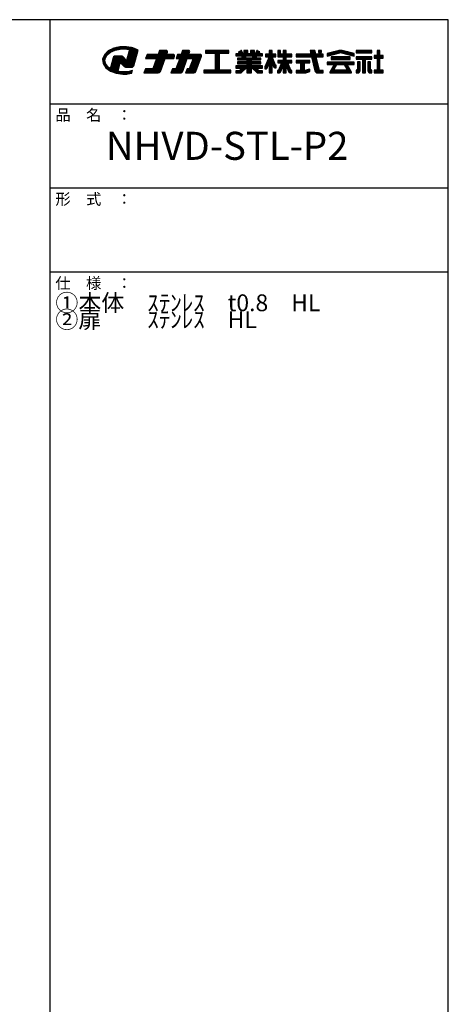
# Model space of a CAD drawing. Extents: x 8 to 408, y 7 to 284.
# Drawn here: x 331 to 408, y 109 to 284 of the extents above; entities that cross this region are included whole.
import ezdxf

# ---------------------------------------------------------------- set-up
doc = ezdxf.new("R2010")
doc.units = 0
doc.header["$MEASUREMENT"] = 0
doc.layers.add('_0-f_', color=7, linetype='CONTINUOUS')
doc.styles.get("Standard").update_dxf_attribs({"font": 'txt', "bigfont": 'bigfont.shx'})

msp = doc.modelspace()

# ---------------------------------------------------------------- linework, layer by layer
at = {"layer": '_0-f_', "color": 7, "linetype": 'Continuous'}
for p, q in [((407.58, 284.14), (7.58, 284.14)), ((336.58, 284.14), (336.58, 7.14)), ((407.58, 7.14), (407.58, 284.14)), ((349.09, 279.3), (347.97, 279.04)), ((350.28, 279.32), (349.09, 279.3)), ((351.36, 279.12), (350.28, 279.32)), ((346.32, 277.9), (346, 277.12)), ((346.62, 277.56), (346.19, 277.56)), ((346.68, 277.65), (346.22, 277.65)), ((346.74, 277.74), (346.26, 277.74)), ((346.79, 277.83), (346.29, 277.83)), ((347.01, 278.56), (346.32, 277.9)), ((346.87, 277.92), (346.34, 277.92)), ((346.99, 278.01), (346.43, 278.01)), ((346.48, 277.35), (346.83, 277.88)), ((347.1, 278.1), (346.53, 278.1)), ((347.21, 278.18), (346.62, 278.18)), ((347.32, 278.27), (346.71, 278.27)), ((347.45, 278.36), (346.8, 278.36)), ((346.83, 277.88), (347.42, 278.35)), ((347.65, 278.45), (346.89, 278.45)), ((347.85, 278.54), (346.98, 278.54)), ((347.97, 279.04), (347.01, 278.56)), ((348.05, 278.63), (347.13, 278.63)), ((348.28, 278.72), (347.31, 278.72)), ((347.42, 278.35), (348.22, 278.7)), ((348.7, 278.8), (347.49, 278.8)), ((349.11, 278.89), (347.67, 278.89)), ((351.7, 278.98), (347.84, 278.98)), ((347.96, 277.52), (347.87, 277.35)), ((348.12, 277.63), (347.96, 277.52)), ((349.58, 277.56), (348.02, 277.56)), ((351.48, 279.07), (348.08, 279.07)), ((348.29, 277.66), (348.12, 277.63)), ((348.22, 278.7), (349.15, 278.9)), ((349.34, 277.65), (348.27, 277.65)), ((349.24, 277.66), (348.29, 277.66)), ((351.16, 279.16), (348.47, 279.16)), ((350.68, 279.25), (348.86, 279.25)), ((349.15, 278.9), (349.92, 278.94)), ((349.39, 277.65), (349.24, 277.66)), ((349.5, 277.62), (349.39, 277.65)), ((349.59, 277.55), (349.5, 277.62)), ((349.75, 277.4), (349.59, 277.55)), ((349.92, 278.94), (350.3, 278.91)), ((350.72, 278.57), (350.27, 276.89)), ((350.3, 278.91), (350.66, 278.87)), ((351.99, 277.56), (350.45, 277.56)), ((351.91, 278.89), (350.46, 278.89)), ((352.01, 277.65), (350.47, 277.65)), ((352.03, 277.74), (350.49, 277.74)), ((352.06, 277.83), (350.52, 277.83)), ((352.08, 277.92), (350.54, 277.92)), ((352.1, 278.01), (350.56, 278.01)), ((352.13, 278.1), (350.59, 278.1)), ((352.15, 278.18), (350.61, 278.18)), ((352.18, 278.27), (350.64, 278.27)), ((350.66, 278.87), (350.72, 278.57)), ((352.2, 278.36), (350.66, 278.36)), ((352.12, 278.8), (350.67, 278.8)), ((352.22, 278.45), (350.68, 278.45)), ((352.29, 278.72), (350.69, 278.72)), ((352.27, 278.63), (350.71, 278.63)), ((352.25, 278.54), (350.71, 278.54)), ((352.3, 278.73), (351.36, 279.12)), ((351.55, 275.93), (352.3, 278.73)), ((353.91, 277.94), (353.65, 277.22)), ((358.8, 277.58), (353.78, 277.58)), ((358.82, 277.66), (353.81, 277.66)), ((358.82, 277.74), (353.84, 277.74)), ((358.79, 277.82), (353.87, 277.82)), ((358.72, 277.9), (353.9, 277.9)), ((355.88, 277.94), (353.91, 277.94)), ((356.14, 278.66), (355.88, 277.94)), ((357.41, 277.98), (355.89, 277.98)), ((357.43, 278.06), (355.92, 278.06)), ((357.46, 278.14), (355.95, 278.14)), ((357.49, 278.22), (355.98, 278.22)), ((357.52, 278.3), (356.01, 278.3)), ((357.55, 278.38), (356.04, 278.38)), ((357.55, 278.46), (356.06, 278.46)), ((357.52, 278.54), (356.09, 278.54)), ((357.44, 278.62), (356.12, 278.62)), ((357.31, 278.66), (356.14, 278.66)), ((357.39, 277.94), (357.54, 278.34)), ((358.59, 277.94), (357.39, 277.94)), ((358.67, 277.22), (358.81, 277.62)), ((359.35, 277.94), (359.09, 277.22)), ((363.6, 277.58), (359.22, 277.58)), ((363.62, 277.66), (359.25, 277.66)), ((363.62, 277.74), (359.28, 277.74)), ((363.59, 277.82), (359.31, 277.82)), ((363.52, 277.9), (359.34, 277.9)), ((359.99, 277.94), (359.35, 277.94)), ((360.25, 278.66), (359.99, 277.94)), ((361.36, 277.98), (360.01, 277.98)), ((361.39, 278.06), (360.04, 278.06)), ((361.42, 278.14), (360.06, 278.14)), ((361.45, 278.22), (360.09, 278.22)), ((361.48, 278.3), (360.12, 278.3)), ((361.5, 278.38), (360.15, 278.38)), ((361.5, 278.46), (360.18, 278.46)), ((361.47, 278.54), (360.21, 278.54)), ((361.4, 278.62), (360.24, 278.62)), ((361.27, 278.66), (360.25, 278.66)), ((361.35, 277.94), (361.49, 278.34)), ((363.39, 277.94), (361.35, 277.94)), ((362.63, 274.92), (363.61, 277.62)), ((368.51, 278.66), (364.35, 278.66)), ((364.35, 278.66), (364.35, 278.18)), ((368.51, 278.62), (364.35, 278.62)), ((368.51, 278.54), (364.35, 278.54)), ((368.51, 278.46), (364.35, 278.46)), ((368.51, 278.38), (364.35, 278.38)), ((368.51, 278.3), (364.35, 278.3)), ((368.51, 278.22), (364.35, 278.22)), ((364.35, 278.18), (366.03, 278.18)), ((366.03, 278.18), (366.03, 275.14)), ((366.83, 278.14), (366.03, 278.14)), ((366.83, 278.06), (366.03, 278.06)), ((366.83, 277.98), (366.03, 277.98)), ((366.83, 277.9), (366.03, 277.9)), ((366.83, 277.82), (366.03, 277.82)), ((366.83, 277.74), (366.03, 277.74)), ((366.83, 277.66), (366.03, 277.66)), ((366.83, 277.58), (366.03, 277.58)), ((366.83, 275.14), (366.83, 278.18)), ((366.83, 278.18), (368.51, 278.18)), ((368.51, 278.18), (368.51, 278.66)), ((370.34, 278.07), (369.7, 278.07)), ((369.7, 278.07), (369.7, 277.67)), ((374.5, 278.06), (369.7, 278.06)), ((374.5, 277.98), (369.7, 277.98)), ((374.5, 277.9), (369.7, 277.9)), ((374.5, 277.82), (369.7, 277.82)), ((374.5, 277.74), (369.7, 277.74)), ((369.7, 277.67), (370.74, 277.67)), ((370.71, 278.66), (370.18, 278.35)), ((370.18, 278.35), (370.34, 278.07)), ((370.92, 278.3), (370.21, 278.3)), ((370.87, 278.38), (370.22, 278.38)), ((370.96, 278.22), (370.25, 278.22)), ((371.01, 278.14), (370.3, 278.14)), ((370.82, 278.46), (370.36, 278.46)), ((370.78, 278.54), (370.5, 278.54)), ((370.73, 278.62), (370.64, 278.62)), ((371.05, 278.07), (370.71, 278.66)), ((370.74, 277.67), (370.83, 277.3)), ((371.47, 277.66), (370.74, 277.66)), ((371.48, 277.58), (370.76, 277.58)), ((371.14, 278.07), (371.05, 278.07)), ((371.86, 278.66), (371.14, 278.66)), ((371.14, 278.66), (371.14, 278.07)), ((371.86, 278.62), (371.14, 278.62)), ((371.86, 278.54), (371.14, 278.54)), ((371.86, 278.46), (371.14, 278.46)), ((371.86, 278.38), (371.14, 278.38)), ((371.86, 278.3), (371.14, 278.3)), ((371.86, 278.22), (371.14, 278.22)), ((371.86, 278.14), (371.14, 278.14)), ((371.55, 277.3), (371.46, 277.67)), ((371.46, 277.67), (372.75, 277.67)), ((371.86, 278.07), (371.86, 278.66)), ((372.34, 278.07), (371.86, 278.07)), ((373.06, 278.66), (372.34, 278.66)), ((372.34, 278.66), (372.34, 278.07)), ((373.06, 278.62), (372.34, 278.62)), ((373.06, 278.54), (372.34, 278.54)), ((373.06, 278.46), (372.34, 278.46)), ((373.06, 278.38), (372.34, 278.38)), ((373.06, 278.3), (372.34, 278.3)), ((373.06, 278.22), (372.34, 278.22)), ((373.06, 278.14), (372.34, 278.14)), ((372.75, 277.67), (372.66, 277.3)), ((373.45, 277.58), (372.73, 277.58)), ((373.47, 277.66), (372.75, 277.66)), ((373.06, 278.07), (373.06, 278.66)), ((373.16, 278.07), (373.06, 278.07)), ((373.5, 278.66), (373.16, 278.07)), ((373.91, 278.14), (373.2, 278.14)), ((373.96, 278.22), (373.25, 278.22)), ((374, 278.3), (373.29, 278.3)), ((373.99, 278.38), (373.34, 278.38)), ((373.38, 277.3), (373.47, 277.67)), ((373.85, 278.46), (373.39, 278.46)), ((373.71, 278.54), (373.43, 278.54)), ((373.47, 277.67), (374.5, 277.67)), ((373.57, 278.62), (373.48, 278.62)), ((374.03, 278.35), (373.5, 278.66)), ((373.87, 278.07), (374.03, 278.35)), ((374.5, 278.07), (373.87, 278.07)), ((374.5, 277.67), (374.5, 278.07)), ((375.67, 277.54), (374.97, 275.85)), ((375.67, 277.98), (374.99, 277.98)), ((374.99, 277.98), (374.99, 277.54)), ((376.86, 277.98), (374.99, 277.98)), ((376.86, 277.9), (374.99, 277.9)), ((376.86, 277.82), (374.99, 277.82)), ((376.86, 277.74), (374.99, 277.74)), ((376.86, 277.66), (374.99, 277.66)), ((376.86, 277.58), (374.99, 277.58)), ((374.99, 277.54), (375.67, 277.54)), ((376.19, 278.66), (375.67, 278.66)), ((375.67, 278.66), (375.67, 277.98)), ((376.19, 278.62), (375.67, 278.62)), ((376.19, 278.54), (375.67, 278.54)), ((376.19, 278.46), (375.67, 278.46)), ((376.19, 278.38), (375.67, 278.38)), ((376.19, 278.3), (375.67, 278.3)), ((376.19, 278.22), (375.67, 278.22)), ((376.19, 278.14), (375.67, 278.14)), ((376.19, 278.06), (375.67, 278.06)), ((375.67, 277.53), (375.67, 277.54)), ((376.19, 277.98), (376.19, 278.66)), ((376.86, 277.98), (376.19, 277.98)), ((376.79, 276.05), (376.19, 277.54)), ((376.19, 277.54), (376.86, 277.54)), ((376.19, 277.53), (376.19, 277.54)), ((376.86, 277.54), (376.86, 277.98)), ((377.71, 278.66), (377.21, 278.66)), ((377.21, 278.66), (377.21, 277.54)), ((377.71, 278.62), (377.21, 278.62)), ((377.71, 278.54), (377.21, 278.54)), ((377.71, 278.46), (377.21, 278.46)), ((377.71, 278.38), (377.21, 278.38)), ((377.71, 278.3), (377.21, 278.3)), ((377.71, 278.22), (377.21, 278.22)), ((377.71, 278.14), (377.21, 278.14)), ((377.71, 278.06), (377.21, 278.06)), ((379.71, 277.98), (377.21, 277.98)), ((379.71, 277.9), (377.21, 277.9)), ((379.71, 277.82), (377.21, 277.82)), ((379.71, 277.74), (377.21, 277.74)), ((379.71, 277.66), (377.21, 277.66)), ((379.71, 277.58), (377.21, 277.58)), ((377.21, 277.54), (378.17, 277.54)), ((377.71, 277.98), (377.71, 278.66)), ((378.17, 277.98), (377.71, 277.98)), ((378.69, 278.66), (378.17, 278.66)), ((378.17, 278.66), (378.17, 277.98)), ((378.69, 278.62), (378.17, 278.62)), ((378.69, 278.54), (378.17, 278.54)), ((378.69, 278.46), (378.17, 278.46)), ((378.69, 278.38), (378.17, 278.38)), ((378.69, 278.3), (378.17, 278.3)), ((378.69, 278.22), (378.17, 278.22)), ((378.69, 278.14), (378.17, 278.14)), ((378.69, 278.06), (378.17, 278.06)), ((378.17, 277.54), (378.17, 276.87)), ((378.69, 277.98), (378.69, 278.66)), ((379.71, 277.98), (378.69, 277.98)), ((378.69, 276.87), (378.69, 277.54)), ((378.69, 277.54), (379.71, 277.54)), ((379.71, 277.54), (379.71, 277.98)), ((383.12, 277.98), (380.49, 277.98)), ((380.49, 277.98), (380.49, 277.54)), ((385.29, 277.98), (380.49, 277.98)), ((385.29, 277.9), (380.49, 277.9)), ((385.29, 277.82), (380.49, 277.82)), ((385.29, 277.74), (380.49, 277.74)), ((385.29, 277.66), (380.49, 277.66)), ((385.29, 277.58), (380.49, 277.58)), ((380.49, 277.54), (383.23, 277.54)), ((383.8, 278.66), (382.97, 278.66)), ((382.97, 278.66), (383.12, 277.98)), ((383.81, 278.62), (382.98, 278.62)), ((383.83, 278.54), (382.99, 278.54)), ((383.85, 278.46), (383.01, 278.46)), ((383.87, 278.38), (383.03, 278.38)), ((383.89, 278.3), (383.05, 278.3)), ((383.91, 278.22), (383.07, 278.22)), ((383.92, 278.14), (383.09, 278.14)), ((383.94, 278.06), (383.11, 278.06)), ((383.23, 277.54), (383.81, 275.03)), ((383.96, 277.98), (383.8, 278.66)), ((385.29, 277.98), (383.96, 277.98)), ((384.62, 275.1), (384.06, 277.54)), ((384.06, 277.54), (385.29, 277.54)), ((384.97, 278.66), (384.45, 278.66)), ((384.45, 278.66), (384.45, 278.3)), ((384.97, 278.62), (384.45, 278.62)), ((384.97, 278.54), (384.45, 278.54)), ((384.97, 278.46), (384.45, 278.46)), ((384.97, 278.38), (384.45, 278.38)), ((384.45, 278.3), (384.97, 278.3)), ((384.97, 278.3), (384.97, 278.66)), ((385.29, 277.54), (385.29, 277.98)), ((388.12, 278.63), (385.99, 278.1)), ((385.99, 277.66), (388.26, 278.22)), ((385.99, 278.1), (385.99, 277.66)), ((387.61, 278.06), (385.99, 278.06)), ((387.29, 277.98), (385.99, 277.98)), ((386.96, 277.9), (385.99, 277.9)), ((386.64, 277.82), (385.99, 277.82)), ((386.32, 277.74), (385.99, 277.74)), ((387.93, 278.14), (386.15, 278.14)), ((388.26, 278.22), (386.48, 278.22)), ((389.99, 278.3), (386.8, 278.3)), ((389.67, 278.38), (387.12, 278.38)), ((389.35, 278.46), (387.44, 278.46)), ((389.02, 278.54), (387.76, 278.54)), ((388.7, 278.62), (388.09, 278.62)), ((388.53, 278.22), (390.79, 277.66)), ((390.31, 278.22), (388.53, 278.22)), ((390.79, 278.1), (388.67, 278.63)), ((390.63, 278.14), (388.86, 278.14)), ((390.79, 278.06), (389.18, 278.06)), ((390.79, 277.98), (389.5, 277.98)), ((390.79, 277.9), (389.82, 277.9)), ((390.79, 277.82), (390.15, 277.82)), ((390.79, 277.74), (390.47, 277.74)), ((390.79, 277.66), (390.79, 278.1)), ((393.95, 278.66), (391.19, 278.66)), ((391.19, 278.66), (391.19, 278.22)), ((393.95, 278.62), (391.19, 278.62)), ((393.95, 278.54), (391.19, 278.54)), ((393.95, 278.46), (391.19, 278.46)), ((393.95, 278.38), (391.19, 278.38)), ((393.95, 278.3), (391.19, 278.3)), ((391.19, 278.22), (393.95, 278.22)), ((393.95, 277.54), (391.19, 277.54)), ((391.19, 277.54), (391.19, 277.1)), ((393.95, 278.22), (393.95, 278.66)), ((393.95, 277.1), (393.95, 277.54)), ((394.93, 277.74), (394.35, 277.74)), ((394.35, 277.74), (394.35, 277.3)), ((395.99, 277.74), (394.35, 277.74)), ((395.99, 277.66), (394.35, 277.66)), ((395.99, 277.58), (394.35, 277.58)), ((395.37, 278.66), (394.93, 278.66)), ((394.93, 278.66), (394.93, 277.74)), ((395.37, 278.62), (394.93, 278.62)), ((395.37, 278.54), (394.93, 278.54)), ((395.37, 278.46), (394.93, 278.46)), ((395.37, 278.38), (394.93, 278.38)), ((395.37, 278.3), (394.93, 278.3)), ((395.37, 278.22), (394.93, 278.22)), ((395.37, 278.14), (394.93, 278.14)), ((395.37, 278.06), (394.93, 278.06)), ((395.37, 277.98), (394.93, 277.98)), ((395.37, 277.9), (394.93, 277.9)), ((395.37, 277.82), (394.93, 277.82)), ((395.37, 277.74), (395.37, 278.66)), ((395.99, 277.74), (395.37, 277.74)), ((395.99, 277.3), (395.99, 277.74)), ((346, 277.12), (346.09, 276.3)), ((346.45, 277.12), (346.01, 277.12)), ((346.43, 277.03), (346.01, 277.03)), ((346.42, 276.94), (346.02, 276.94)), ((346.41, 276.86), (346.03, 276.86)), ((346.46, 277.21), (346.04, 277.21)), ((346.4, 276.77), (346.04, 276.77)), ((346.43, 276.68), (346.05, 276.68)), ((346.46, 276.59), (346.06, 276.59)), ((346.48, 276.5), (346.07, 276.5)), ((346.47, 277.3), (346.08, 277.3)), ((346.51, 276.41), (346.08, 276.41)), ((346.54, 276.32), (346.09, 276.32)), ((346.09, 276.3), (346.57, 275.56)), ((346.51, 277.39), (346.11, 277.39)), ((346.57, 276.24), (346.13, 276.24)), ((346.56, 277.48), (346.15, 277.48)), ((346.63, 276.15), (346.19, 276.15)), ((346.71, 276.06), (346.25, 276.06)), ((346.79, 275.97), (346.31, 275.97)), ((346.86, 275.88), (346.36, 275.88)), ((346.4, 276.78), (346.48, 277.35)), ((346.58, 276.21), (346.4, 276.78)), ((346.94, 275.79), (346.42, 275.79)), ((347.01, 275.7), (346.58, 276.21)), ((347.45, 275.78), (347.36, 275.45)), ((347.87, 277.35), (347.45, 275.78)), ((348.99, 275.79), (347.45, 275.79)), ((349.01, 275.88), (347.47, 275.88)), ((349.04, 275.97), (347.5, 275.97)), ((349.06, 276.06), (347.52, 276.06)), ((349.09, 276.15), (347.55, 276.15)), ((349.11, 276.24), (347.57, 276.24)), ((349.13, 276.32), (347.59, 276.32)), ((351.68, 276.41), (347.62, 276.41)), ((351.7, 276.5), (347.64, 276.5)), ((351.73, 276.59), (347.66, 276.59)), ((351.75, 276.68), (347.69, 276.68)), ((351.77, 276.77), (347.71, 276.77)), ((351.8, 276.86), (347.74, 276.86)), ((350.2, 276.94), (347.76, 276.94)), ((350.12, 277.03), (347.78, 277.03)), ((350.03, 277.12), (347.81, 277.12)), ((349.94, 277.21), (347.83, 277.21)), ((349.85, 277.3), (347.85, 277.3)), ((349.76, 277.39), (347.89, 277.39)), ((349.67, 277.48), (347.94, 277.48)), ((348.76, 274.94), (349.15, 276.39)), ((349.15, 276.39), (349.3, 276.32)), ((351.65, 276.32), (349.29, 276.32)), ((349.3, 276.32), (349.69, 275.94)), ((351.63, 276.24), (349.38, 276.24)), ((351.61, 276.15), (349.47, 276.15)), ((351.58, 276.06), (349.56, 276.06)), ((351.56, 275.97), (349.65, 275.97)), ((349.69, 275.94), (349.85, 275.78)), ((351.49, 275.88), (349.74, 275.88)), ((350.09, 277.05), (349.75, 277.4)), ((351.4, 275.79), (349.83, 275.79)), ((349.85, 275.78), (349.96, 275.71)), ((350.27, 276.89), (350.09, 277.05)), ((351.82, 276.94), (350.28, 276.94)), ((351.84, 277.03), (350.3, 277.03)), ((351.87, 277.12), (350.33, 277.12)), ((351.89, 277.21), (350.35, 277.21)), ((351.92, 277.3), (350.37, 277.3)), ((351.94, 277.39), (350.4, 277.39)), ((351.96, 277.48), (350.42, 277.48)), ((351.29, 275.68), (351.55, 275.93)), ((353.65, 277.22), (355.61, 277.22)), ((358.68, 277.26), (353.66, 277.26)), ((358.71, 277.34), (353.69, 277.34)), ((358.74, 277.42), (353.72, 277.42)), ((358.77, 277.5), (353.75, 277.5)), ((355.61, 277.22), (354.94, 275.38)), ((356.62, 275.82), (355.1, 275.82)), ((356.65, 275.9), (355.13, 275.9)), ((356.68, 275.98), (355.16, 275.98)), ((356.71, 276.06), (355.19, 276.06)), ((356.74, 276.14), (355.22, 276.14)), ((356.76, 276.22), (355.25, 276.22)), ((356.79, 276.3), (355.28, 276.3)), ((356.82, 276.38), (355.31, 276.38)), ((356.85, 276.46), (355.34, 276.46)), ((356.88, 276.54), (355.37, 276.54)), ((356.91, 276.62), (355.4, 276.62)), ((356.94, 276.7), (355.42, 276.7)), ((356.97, 276.78), (355.45, 276.78)), ((357, 276.86), (355.48, 276.86)), ((357.03, 276.94), (355.51, 276.94)), ((357.06, 277.02), (355.54, 277.02)), ((357.08, 277.1), (355.57, 277.1)), ((357.11, 277.18), (355.6, 277.18)), ((356.29, 274.92), (357.13, 277.22)), ((357.13, 277.22), (358.67, 277.22)), ((359.73, 277.22), (359.06, 275.38)), ((359.09, 277.22), (359.73, 277.22)), ((363.48, 277.26), (359.1, 277.26)), ((363.51, 277.34), (359.13, 277.34)), ((363.54, 277.42), (359.16, 277.42)), ((363.57, 277.5), (359.19, 277.5)), ((360.58, 275.82), (359.22, 275.82)), ((360.6, 275.9), (359.25, 275.9)), ((360.63, 275.98), (359.28, 275.98)), ((360.66, 276.06), (359.31, 276.06)), ((360.69, 276.14), (359.34, 276.14)), ((360.72, 276.22), (359.37, 276.22)), ((360.75, 276.3), (359.39, 276.3)), ((360.78, 276.38), (359.42, 276.38)), ((360.81, 276.46), (359.45, 276.46)), ((360.84, 276.54), (359.48, 276.54)), ((360.87, 276.62), (359.51, 276.62)), ((360.9, 276.7), (359.54, 276.7)), ((360.92, 276.78), (359.57, 276.78)), ((360.95, 276.86), (359.6, 276.86)), ((360.98, 276.94), (359.63, 276.94)), ((361.01, 277.02), (359.66, 277.02)), ((361.04, 277.1), (359.69, 277.1)), ((361.07, 277.18), (359.71, 277.18)), ((360.27, 274.97), (361.08, 277.22)), ((361.08, 277.22), (362.11, 277.22)), ((362.11, 277.22), (361.44, 275.38)), ((362.96, 275.82), (361.6, 275.82)), ((362.99, 275.9), (361.63, 275.9)), ((363.01, 275.98), (361.66, 275.98)), ((363.04, 276.06), (361.69, 276.06)), ((363.07, 276.14), (361.72, 276.14)), ((363.1, 276.22), (361.75, 276.22)), ((363.13, 276.3), (361.78, 276.3)), ((363.16, 276.38), (361.81, 276.38)), ((363.19, 276.46), (361.84, 276.46)), ((363.22, 276.54), (361.86, 276.54)), ((363.25, 276.62), (361.89, 276.62)), ((363.28, 276.7), (361.92, 276.7)), ((363.31, 276.78), (361.95, 276.78)), ((363.34, 276.86), (361.98, 276.86)), ((363.36, 276.94), (362.01, 276.94)), ((363.39, 277.02), (362.04, 277.02)), ((363.42, 277.1), (362.07, 277.1)), ((363.45, 277.18), (362.1, 277.18)), ((366.83, 277.5), (366.03, 277.5)), ((366.83, 277.42), (366.03, 277.42)), ((366.83, 277.34), (366.03, 277.34)), ((366.83, 277.26), (366.03, 277.26)), ((366.83, 277.18), (366.03, 277.18)), ((366.83, 277.1), (366.03, 277.1)), ((366.83, 277.02), (366.03, 277.02)), ((366.83, 276.94), (366.03, 276.94)), ((366.83, 276.86), (366.03, 276.86)), ((366.83, 276.78), (366.03, 276.78)), ((366.83, 276.7), (366.03, 276.7)), ((366.83, 276.62), (366.03, 276.62)), ((366.83, 276.54), (366.03, 276.54)), ((366.83, 276.46), (366.03, 276.46)), ((366.83, 276.38), (366.03, 276.38)), ((366.83, 276.3), (366.03, 276.3)), ((366.83, 276.22), (366.03, 276.22)), ((366.83, 276.14), (366.03, 276.14)), ((366.83, 276.06), (366.03, 276.06)), ((366.83, 275.98), (366.03, 275.98)), ((366.83, 275.9), (366.03, 275.9)), ((366.83, 275.82), (366.03, 275.82)), ((371.7, 275.91), (369.7, 275.91)), ((369.7, 275.91), (369.7, 275.51)), ((374.5, 275.9), (369.7, 275.9)), ((374.5, 275.82), (369.7, 275.82)), ((370.83, 277.3), (370.02, 277.3)), ((370.02, 277.3), (370.02, 276.99)), ((374.18, 277.26), (370.02, 277.26)), ((374.18, 277.18), (370.02, 277.18)), ((374.18, 277.1), (370.02, 277.1)), ((374.18, 277.02), (370.02, 277.02)), ((370.02, 276.99), (371.7, 276.99)), ((371.7, 276.61), (370.02, 276.61)), ((370.02, 276.61), (370.02, 276.29)), ((374.18, 276.54), (370.02, 276.54)), ((374.18, 276.46), (370.02, 276.46)), ((374.18, 276.38), (370.02, 276.38)), ((374.18, 276.3), (370.02, 276.3)), ((370.02, 276.29), (371.7, 276.29)), ((371.5, 277.5), (370.78, 277.5)), ((371.52, 277.42), (370.8, 277.42)), ((371.54, 277.34), (370.82, 277.34)), ((372.66, 277.3), (371.55, 277.3)), ((371.7, 276.99), (371.7, 276.61)), ((372.5, 276.94), (371.7, 276.94)), ((372.5, 276.86), (371.7, 276.86)), ((372.5, 276.78), (371.7, 276.78)), ((372.5, 276.7), (371.7, 276.7)), ((372.5, 276.62), (371.7, 276.62)), ((371.7, 276.29), (371.7, 275.91)), ((372.5, 276.22), (371.7, 276.22)), ((372.5, 276.14), (371.7, 276.14)), ((372.5, 276.06), (371.7, 276.06)), ((372.5, 275.98), (371.7, 275.98)), ((372.5, 276.61), (372.5, 276.99)), ((372.5, 276.99), (374.18, 276.99)), ((374.18, 276.61), (372.5, 276.61)), ((372.5, 275.91), (372.5, 276.29)), ((372.5, 276.29), (374.18, 276.29)), ((374.5, 275.91), (372.5, 275.91)), ((373.39, 277.34), (372.67, 277.34)), ((373.41, 277.42), (372.69, 277.42)), ((373.43, 277.5), (372.71, 277.5)), ((374.18, 277.3), (373.38, 277.3)), ((374.18, 276.99), (374.18, 277.3)), ((374.18, 276.29), (374.18, 276.61)), ((374.5, 275.51), (374.5, 275.91)), ((374.97, 275.85), (374.91, 275.85)), ((374.91, 275.85), (374.91, 275.37)), ((375.43, 275.82), (374.91, 275.82)), ((375.46, 275.9), (374.99, 275.9)), ((375.49, 275.98), (375.02, 275.98)), ((375.52, 276.06), (375.06, 276.06)), ((375.55, 276.14), (375.09, 276.14)), ((375.59, 276.22), (375.12, 276.22)), ((375.62, 276.3), (375.16, 276.3)), ((375.65, 276.38), (375.19, 276.38)), ((376.63, 276.46), (375.22, 276.46)), ((376.59, 276.54), (375.26, 276.54)), ((376.56, 276.62), (375.29, 276.62)), ((375.3, 275.5), (375.67, 276.42)), ((376.53, 276.7), (375.32, 276.7)), ((376.5, 276.78), (375.36, 276.78)), ((376.46, 276.86), (375.39, 276.86)), ((376.43, 276.94), (375.42, 276.94)), ((376.4, 277.02), (375.46, 277.02)), ((376.37, 277.1), (375.49, 277.1)), ((376.33, 277.18), (375.52, 277.18)), ((376.3, 277.26), (375.56, 277.26)), ((376.27, 277.34), (375.59, 277.34)), ((376.23, 277.42), (375.62, 277.42)), ((376.2, 277.5), (375.66, 277.5)), ((375.67, 276.42), (375.67, 274.66)), ((376.19, 276.38), (375.67, 276.38)), ((376.19, 276.3), (375.67, 276.3)), ((376.19, 276.22), (375.67, 276.22)), ((376.19, 276.14), (375.67, 276.14)), ((376.19, 276.06), (375.67, 276.06)), ((376.19, 275.98), (375.67, 275.98)), ((376.19, 275.9), (375.67, 275.9)), ((376.19, 275.82), (375.67, 275.82)), ((376.19, 274.66), (376.19, 276.43)), ((376.19, 276.43), (376.47, 275.7)), ((376.66, 276.38), (376.21, 276.38)), ((376.69, 276.3), (376.24, 276.3)), ((376.72, 276.22), (376.27, 276.22)), ((376.76, 276.14), (376.3, 276.14)), ((376.79, 276.06), (376.33, 276.06)), ((376.94, 275.98), (376.36, 275.98)), ((376.94, 275.9), (376.39, 275.9)), ((376.94, 275.82), (376.42, 275.82)), ((376.94, 276.05), (376.79, 276.05)), ((376.94, 275.57), (376.94, 276.05)), ((378.17, 276.87), (377.21, 276.87)), ((377.21, 276.87), (377.21, 276.43)), ((379.71, 276.86), (377.21, 276.86)), ((379.71, 276.78), (377.21, 276.78)), ((379.71, 276.7), (377.21, 276.7)), ((379.71, 276.62), (377.21, 276.62)), ((379.71, 276.54), (377.21, 276.54)), ((379.71, 276.46), (377.21, 276.46)), ((377.21, 276.43), (377.88, 276.43)), ((377.88, 276.43), (377.35, 275.13)), ((378.13, 275.82), (377.63, 275.82)), ((378.17, 275.9), (377.66, 275.9)), ((379.17, 275.98), (377.7, 275.98)), ((377.71, 274.8), (378.17, 275.91)), ((379.14, 276.06), (377.73, 276.06)), ((379.1, 276.14), (377.76, 276.14)), ((379.07, 276.22), (377.8, 276.22)), ((379.04, 276.3), (377.83, 276.3)), ((379, 276.38), (377.86, 276.38)), ((378.69, 277.5), (378.17, 277.5)), ((378.69, 277.42), (378.17, 277.42)), ((378.69, 277.34), (378.17, 277.34)), ((378.69, 277.26), (378.17, 277.26)), ((378.69, 277.18), (378.17, 277.18)), ((378.69, 277.1), (378.17, 277.1)), ((378.69, 277.02), (378.17, 277.02)), ((378.69, 276.94), (378.17, 276.94)), ((378.17, 275.91), (378.17, 274.66)), ((378.69, 275.9), (378.17, 275.9)), ((378.69, 275.82), (378.17, 275.82)), ((379.71, 276.87), (378.69, 276.87)), ((378.69, 274.66), (378.69, 275.91)), ((378.69, 275.91), (379.17, 274.8)), ((379.2, 275.9), (378.7, 275.9)), ((379.24, 275.82), (378.73, 275.82)), ((379.53, 275.13), (378.98, 276.43)), ((378.98, 276.43), (379.71, 276.43)), ((379.71, 276.43), (379.71, 276.87)), ((382.89, 276.87), (380.49, 276.87)), ((380.49, 276.87), (380.49, 276.43)), ((382.89, 276.86), (380.49, 276.86)), ((382.89, 276.78), (380.49, 276.78)), ((382.89, 276.7), (380.49, 276.7)), ((382.89, 276.62), (380.49, 276.62)), ((382.89, 276.54), (380.49, 276.54)), ((382.89, 276.46), (380.49, 276.46)), ((380.49, 276.43), (381.25, 276.43)), ((381.25, 276.43), (381.25, 275.1)), ((381.99, 276.38), (381.25, 276.38)), ((381.99, 276.3), (381.25, 276.3)), ((381.99, 276.22), (381.25, 276.22)), ((381.99, 276.14), (381.25, 276.14)), ((381.99, 276.06), (381.25, 276.06)), ((381.99, 275.98), (381.25, 275.98)), ((381.99, 275.9), (381.25, 275.9)), ((381.99, 275.82), (381.25, 275.82)), ((381.99, 275.1), (381.99, 276.43)), ((381.99, 276.43), (382.89, 276.43)), ((382.89, 276.43), (382.89, 276.87)), ((384.07, 277.5), (383.24, 277.5)), ((384.09, 277.42), (383.25, 277.42)), ((384.11, 277.34), (383.27, 277.34)), ((384.13, 277.26), (383.29, 277.26)), ((384.15, 277.18), (383.31, 277.18)), ((384.16, 277.1), (383.33, 277.1)), ((384.18, 277.02), (383.35, 277.02)), ((384.2, 276.94), (383.37, 276.94)), ((384.22, 276.86), (383.38, 276.86)), ((384.24, 276.78), (383.4, 276.78)), ((384.26, 276.7), (383.42, 276.7)), ((384.27, 276.62), (383.44, 276.62)), ((384.29, 276.54), (383.46, 276.54)), ((384.31, 276.46), (383.48, 276.46)), ((384.33, 276.38), (383.5, 276.38)), ((384.35, 276.3), (383.51, 276.3)), ((384.37, 276.22), (383.53, 276.22)), ((384.38, 276.14), (383.55, 276.14)), ((384.4, 276.06), (383.57, 276.06)), ((384.42, 275.98), (383.59, 275.98)), ((384.44, 275.9), (383.61, 275.9)), ((384.46, 275.82), (383.63, 275.82)), ((390.79, 276.57), (385.99, 276.57)), ((385.99, 276.57), (385.99, 276.13)), ((390.79, 276.54), (385.99, 276.54)), ((390.79, 276.46), (385.99, 276.46)), ((390.79, 276.38), (385.99, 276.38)), ((390.79, 276.3), (385.99, 276.3)), ((390.79, 276.22), (385.99, 276.22)), ((390.79, 276.14), (385.99, 276.14)), ((385.99, 276.13), (387.24, 276.13)), ((387.24, 276.13), (386.48, 274.8)), ((390.1, 277.49), (386.69, 277.49)), ((386.69, 277.49), (386.69, 277.05)), ((390.1, 277.42), (386.69, 277.42)), ((390.1, 277.34), (386.69, 277.34)), ((390.1, 277.26), (386.69, 277.26)), ((390.1, 277.18), (386.69, 277.18)), ((390.1, 277.1), (386.69, 277.1)), ((386.69, 277.05), (390.1, 277.05)), ((387.57, 275.82), (387.06, 275.82)), ((387.62, 275.9), (387.11, 275.9)), ((387.66, 275.98), (387.16, 275.98)), ((387.71, 276.06), (387.2, 276.06)), ((387.21, 275.19), (387.75, 276.13)), ((387.75, 276.13), (389.04, 276.13)), ((389.04, 276.13), (389.58, 275.19)), ((389.59, 276.06), (389.08, 276.06)), ((389.63, 275.98), (389.12, 275.98)), ((389.68, 275.9), (389.17, 275.9)), ((389.72, 275.82), (389.22, 275.82)), ((390.31, 274.8), (389.54, 276.13)), ((389.54, 276.13), (390.79, 276.13)), ((390.1, 277.05), (390.1, 277.49)), ((390.79, 276.13), (390.79, 276.57)), ((393.95, 277.5), (391.19, 277.5)), ((393.95, 277.42), (391.19, 277.42)), ((393.95, 277.34), (391.19, 277.34)), ((393.95, 277.26), (391.19, 277.26)), ((393.95, 277.18), (391.19, 277.18)), ((391.19, 277.1), (392.3, 277.1)), ((391.4, 276.62), (391.4, 275.3)), ((391.88, 276.62), (391.4, 276.62)), ((391.88, 276.54), (391.4, 276.54)), ((391.88, 276.46), (391.4, 276.46)), ((391.88, 276.38), (391.4, 276.38)), ((391.88, 276.3), (391.4, 276.3)), ((391.88, 276.22), (391.4, 276.22)), ((391.88, 276.14), (391.4, 276.14)), ((391.88, 276.06), (391.4, 276.06)), ((391.88, 275.98), (391.4, 275.98)), ((391.88, 275.9), (391.4, 275.9)), ((391.88, 275.82), (391.4, 275.82)), ((391.88, 275.06), (391.88, 276.62)), ((392.3, 277.1), (392.3, 274.66)), ((392.83, 277.1), (392.3, 277.1)), ((392.83, 277.02), (392.3, 277.02)), ((392.83, 276.94), (392.3, 276.94)), ((392.83, 276.86), (392.3, 276.86)), ((392.83, 276.78), (392.3, 276.78)), ((392.83, 276.7), (392.3, 276.7)), ((392.83, 276.62), (392.3, 276.62)), ((392.83, 276.54), (392.3, 276.54)), ((392.83, 276.46), (392.3, 276.46)), ((392.83, 276.38), (392.3, 276.38)), ((392.83, 276.3), (392.3, 276.3)), ((392.83, 276.22), (392.3, 276.22)), ((392.83, 276.14), (392.3, 276.14)), ((392.83, 276.06), (392.3, 276.06)), ((392.83, 275.98), (392.3, 275.98)), ((392.83, 275.9), (392.3, 275.9)), ((392.83, 275.82), (392.3, 275.82)), ((392.83, 274.66), (392.83, 277.1)), ((392.83, 277.1), (393.95, 277.1)), ((393.25, 276.62), (393.25, 275.05)), ((393.73, 276.62), (393.25, 276.62)), ((393.73, 276.54), (393.25, 276.54)), ((393.73, 276.46), (393.25, 276.46)), ((393.73, 276.38), (393.25, 276.38)), ((393.73, 276.3), (393.25, 276.3)), ((393.73, 276.22), (393.25, 276.22)), ((393.73, 276.14), (393.25, 276.14)), ((393.73, 276.06), (393.25, 276.06)), ((393.73, 275.98), (393.25, 275.98)), ((393.73, 275.9), (393.25, 275.9)), ((393.73, 275.82), (393.25, 275.82)), ((393.73, 275.3), (393.73, 276.62)), ((395.99, 277.5), (394.35, 277.5)), ((395.99, 277.42), (394.35, 277.42)), ((395.99, 277.34), (394.35, 277.34)), ((394.35, 277.3), (394.93, 277.3)), ((394.93, 277.3), (394.93, 275.14)), ((395.37, 277.26), (394.93, 277.26)), ((395.37, 277.18), (394.93, 277.18)), ((395.37, 277.1), (394.93, 277.1)), ((395.37, 277.02), (394.93, 277.02)), ((395.37, 276.94), (394.93, 276.94)), ((395.37, 276.86), (394.93, 276.86)), ((395.37, 276.78), (394.93, 276.78)), ((395.37, 276.7), (394.93, 276.7)), ((395.37, 276.62), (394.93, 276.62)), ((395.37, 276.54), (394.93, 276.54)), ((395.37, 276.46), (394.93, 276.46)), ((395.37, 276.38), (394.93, 276.38)), ((395.37, 276.3), (394.93, 276.3)), ((395.37, 276.22), (394.93, 276.22)), ((395.37, 276.14), (394.93, 276.14)), ((395.37, 276.06), (394.93, 276.06)), ((395.37, 275.98), (394.93, 275.98)), ((395.37, 275.9), (394.93, 275.9)), ((395.37, 275.82), (394.93, 275.82)), ((395.37, 277.3), (395.99, 277.3)), ((395.37, 275.14), (395.37, 277.3)), ((347.01, 275.7), (346.48, 275.7)), ((347.13, 275.61), (346.54, 275.61)), ((346.57, 275.56), (347.4, 274.96)), ((347.25, 275.53), (346.62, 275.53)), ((348.9, 275.44), (346.74, 275.44)), ((348.87, 275.35), (346.87, 275.35)), ((348.85, 275.26), (346.99, 275.26)), ((347.35, 275.45), (347.01, 275.7)), ((348.82, 275.17), (347.11, 275.17)), ((348.8, 275.08), (347.23, 275.08)), ((347.36, 275.45), (347.35, 275.45)), ((347.35, 275.45), (347.35, 275.45)), ((348.78, 274.99), (347.35, 274.99)), ((348.92, 275.53), (347.38, 275.53)), ((348.94, 275.61), (347.4, 275.61)), ((347.4, 274.96), (348.43, 274.58)), ((348.97, 275.7), (347.43, 275.7)), ((348.91, 274.91), (347.55, 274.91)), ((351.25, 274.82), (347.79, 274.82)), ((351.23, 274.73), (348.03, 274.73)), ((351.2, 274.64), (348.27, 274.64)), ((348.43, 274.58), (349.61, 274.42)), ((350.96, 274.55), (348.65, 274.55)), ((349.11, 274.87), (348.76, 274.94)), ((349.54, 274.83), (349.11, 274.87)), ((350.44, 274.46), (349.31, 274.46)), ((350.07, 274.83), (349.54, 274.83)), ((349.61, 274.42), (350.3, 274.44)), ((349.96, 275.71), (350.09, 275.68)), ((351.31, 275.7), (350, 275.7)), ((350.71, 274.9), (350.07, 274.83)), ((350.09, 275.68), (350.5, 275.68)), ((350.3, 274.44), (350.87, 274.52)), ((350.5, 275.68), (351.29, 275.68)), ((351.31, 275.05), (350.71, 274.9)), ((351.27, 274.91), (350.72, 274.91)), ((350.87, 274.52), (351.2, 274.63)), ((351.3, 274.99), (351.1, 274.99)), ((351.2, 274.63), (351.31, 275.05)), ((353.62, 275.38), (353.36, 274.66)), ((353.36, 274.66), (355.92, 274.66)), ((356.09, 274.7), (353.37, 274.7)), ((356.2, 274.78), (353.4, 274.78)), ((356.26, 274.86), (353.43, 274.86)), ((356.3, 274.94), (353.46, 274.94)), ((356.33, 275.02), (353.49, 275.02)), ((356.36, 275.1), (353.52, 275.1)), ((356.39, 275.18), (353.55, 275.18)), ((356.41, 275.26), (353.57, 275.26)), ((356.44, 275.34), (353.6, 275.34)), ((354.94, 275.38), (353.62, 275.38)), ((356.47, 275.42), (354.96, 275.42)), ((356.5, 275.5), (354.99, 275.5)), ((356.53, 275.58), (355.02, 275.58)), ((356.56, 275.66), (355.05, 275.66)), ((356.59, 275.74), (355.07, 275.74)), ((358.42, 275.38), (358.16, 274.66)), ((358.16, 274.66), (359.82, 274.66)), ((360, 274.7), (358.17, 274.7)), ((360.13, 274.78), (358.2, 274.78)), ((360.21, 274.86), (358.23, 274.86)), ((360.25, 274.94), (358.26, 274.94)), ((360.28, 275.02), (358.29, 275.02)), ((360.31, 275.1), (358.32, 275.1)), ((360.34, 275.18), (358.35, 275.18)), ((360.37, 275.26), (358.38, 275.26)), ((360.4, 275.34), (358.41, 275.34)), ((359.06, 275.38), (358.42, 275.38)), ((360.43, 275.42), (359.07, 275.42)), ((360.46, 275.5), (359.1, 275.5)), ((360.49, 275.58), (359.13, 275.58)), ((360.52, 275.66), (359.16, 275.66)), ((360.55, 275.74), (359.19, 275.74)), ((361.04, 275.38), (360.78, 274.66)), ((360.78, 274.66), (362.25, 274.66)), ((362.43, 274.7), (360.79, 274.7)), ((362.54, 274.78), (360.82, 274.78)), ((362.6, 274.86), (360.85, 274.86)), ((362.64, 274.94), (360.88, 274.94)), ((362.67, 275.02), (360.91, 275.02)), ((362.69, 275.1), (360.94, 275.1)), ((362.72, 275.18), (360.97, 275.18)), ((362.75, 275.26), (361, 275.26)), ((362.78, 275.34), (361.03, 275.34)), ((361.44, 275.38), (361.04, 275.38)), ((362.81, 275.42), (361.46, 275.42)), ((362.84, 275.5), (361.49, 275.5)), ((362.87, 275.58), (361.52, 275.58)), ((362.9, 275.66), (361.54, 275.66)), ((362.93, 275.74), (361.57, 275.74)), ((366.03, 275.14), (364.03, 275.14)), ((364.03, 275.14), (364.03, 274.66)), ((368.83, 275.1), (364.03, 275.1)), ((368.83, 275.02), (364.03, 275.02)), ((368.83, 274.94), (364.03, 274.94)), ((368.83, 274.86), (364.03, 274.86)), ((368.83, 274.78), (364.03, 274.78)), ((368.83, 274.7), (364.03, 274.7)), ((364.03, 274.66), (368.83, 274.66)), ((366.83, 275.74), (366.03, 275.74)), ((366.83, 275.66), (366.03, 275.66)), ((366.83, 275.58), (366.03, 275.58)), ((366.83, 275.5), (366.03, 275.5)), ((366.83, 275.42), (366.03, 275.42)), ((366.83, 275.34), (366.03, 275.34)), ((366.83, 275.26), (366.03, 275.26)), ((366.83, 275.18), (366.03, 275.18)), ((368.83, 275.14), (366.83, 275.14)), ((368.83, 274.66), (368.83, 275.14)), ((374.5, 275.74), (369.7, 275.74)), ((374.5, 275.66), (369.7, 275.66)), ((374.5, 275.58), (369.7, 275.58)), ((369.7, 275.51), (370.83, 275.51)), ((371.06, 275.02), (369.7, 275.02)), ((369.7, 275.02), (369.7, 274.66)), ((370.98, 274.94), (369.7, 274.94)), ((370.9, 274.86), (369.7, 274.86)), ((370.82, 274.78), (369.7, 274.78)), ((370.71, 274.7), (369.7, 274.7)), ((369.7, 274.66), (370.54, 274.66)), ((370.83, 275.51), (370.34, 275.02)), ((371.14, 275.1), (370.42, 275.1)), ((371.22, 275.18), (370.5, 275.18)), ((371.3, 275.26), (370.58, 275.26)), ((371.38, 275.34), (370.66, 275.34)), ((371.46, 275.42), (370.74, 275.42)), ((370.82, 274.78), (371.56, 275.51)), ((371.54, 275.5), (370.82, 275.5)), ((371.56, 275.51), (371.7, 275.51)), ((371.7, 275.51), (371.7, 274.66)), ((372.5, 275.5), (371.7, 275.5)), ((372.5, 275.42), (371.7, 275.42)), ((372.5, 275.34), (371.7, 275.34)), ((372.5, 275.26), (371.7, 275.26)), ((372.5, 275.18), (371.7, 275.18)), ((372.5, 275.1), (371.7, 275.1)), ((372.5, 275.02), (371.7, 275.02)), ((372.5, 274.94), (371.7, 274.94)), ((372.5, 274.86), (371.7, 274.86)), ((372.5, 274.78), (371.7, 274.78)), ((372.5, 274.7), (371.7, 274.7)), ((371.7, 274.66), (372.5, 274.66)), ((372.5, 274.66), (372.5, 275.51)), ((372.5, 275.51), (372.65, 275.51)), ((372.65, 275.51), (373.39, 274.78)), ((373.39, 275.5), (372.67, 275.5)), ((373.47, 275.42), (372.75, 275.42)), ((373.55, 275.34), (372.83, 275.34)), ((373.63, 275.26), (372.91, 275.26)), ((373.71, 275.18), (372.99, 275.18)), ((373.79, 275.1), (373.07, 275.1)), ((374.5, 275.02), (373.15, 275.02)), ((374.5, 274.94), (373.23, 274.94)), ((374.5, 274.86), (373.31, 274.86)), ((373.87, 275.02), (373.38, 275.51)), ((373.38, 275.51), (374.5, 275.51)), ((374.5, 274.78), (373.39, 274.78)), ((374.5, 274.7), (373.5, 274.7)), ((373.67, 274.66), (374.5, 274.66)), ((374.5, 274.66), (374.5, 275.02)), ((375.39, 275.74), (374.91, 275.74)), ((375.36, 275.66), (374.91, 275.66)), ((375.33, 275.58), (374.91, 275.58)), ((375.3, 275.5), (374.91, 275.5)), ((375.24, 275.42), (374.91, 275.42)), ((374.91, 275.37), (375.11, 275.37)), ((376.19, 275.74), (375.67, 275.74)), ((376.19, 275.66), (375.67, 275.66)), ((376.19, 275.58), (375.67, 275.58)), ((376.19, 275.5), (375.67, 275.5)), ((376.19, 275.42), (375.67, 275.42)), ((376.19, 275.34), (375.67, 275.34)), ((376.19, 275.26), (375.67, 275.26)), ((376.19, 275.18), (375.67, 275.18)), ((376.19, 275.1), (375.67, 275.1)), ((376.19, 275.02), (375.67, 275.02)), ((376.19, 274.94), (375.67, 274.94)), ((376.19, 274.86), (375.67, 274.86)), ((376.19, 274.78), (375.67, 274.78)), ((376.19, 274.7), (375.67, 274.7)), ((375.67, 274.66), (376.19, 274.66)), ((376.94, 275.74), (376.45, 275.74)), ((376.94, 275.66), (376.49, 275.66)), ((376.94, 275.58), (376.6, 275.58)), ((376.65, 275.57), (376.94, 275.57)), ((377.24, 275.06), (377.18, 275.06)), ((377.18, 275.06), (377.18, 274.66)), ((377.8, 275.02), (377.18, 275.02)), ((377.76, 274.94), (377.18, 274.94)), ((377.73, 274.86), (377.18, 274.86)), ((377.69, 274.78), (377.18, 274.78)), ((377.62, 274.7), (377.18, 274.7)), ((377.18, 274.66), (377.48, 274.66)), ((377.83, 275.1), (377.33, 275.1)), ((377.86, 275.18), (377.37, 275.18)), ((377.9, 275.26), (377.4, 275.26)), ((377.93, 275.34), (377.43, 275.34)), ((377.96, 275.42), (377.47, 275.42)), ((378, 275.5), (377.5, 275.5)), ((378.03, 275.58), (377.53, 275.58)), ((378.07, 275.66), (377.56, 275.66)), ((378.1, 275.74), (377.6, 275.74)), ((378.69, 275.74), (378.17, 275.74)), ((378.69, 275.66), (378.17, 275.66)), ((378.69, 275.58), (378.17, 275.58)), ((378.69, 275.5), (378.17, 275.5)), ((378.69, 275.42), (378.17, 275.42)), ((378.69, 275.34), (378.17, 275.34)), ((378.69, 275.26), (378.17, 275.26)), ((378.69, 275.18), (378.17, 275.18)), ((378.69, 275.1), (378.17, 275.1)), ((378.69, 275.02), (378.17, 275.02)), ((378.69, 274.94), (378.17, 274.94)), ((378.69, 274.86), (378.17, 274.86)), ((378.69, 274.78), (378.17, 274.78)), ((378.69, 274.7), (378.17, 274.7)), ((378.17, 274.66), (378.69, 274.66)), ((379.27, 275.74), (378.77, 275.74)), ((379.31, 275.66), (378.8, 275.66)), ((379.34, 275.58), (378.84, 275.58)), ((379.37, 275.5), (378.87, 275.5)), ((379.41, 275.42), (378.91, 275.42)), ((379.44, 275.34), (378.94, 275.34)), ((379.47, 275.26), (378.97, 275.26)), ((379.51, 275.18), (379.01, 275.18)), ((379.55, 275.1), (379.04, 275.1)), ((379.71, 275.02), (379.08, 275.02)), ((379.71, 274.94), (379.11, 274.94)), ((379.71, 274.86), (379.15, 274.86)), ((379.71, 274.78), (379.18, 274.78)), ((379.71, 274.7), (379.26, 274.7)), ((379.39, 274.66), (379.71, 274.66)), ((379.71, 275.06), (379.64, 275.06)), ((379.71, 274.66), (379.71, 275.06)), ((381.25, 275.1), (380.49, 275.1)), ((380.49, 275.1), (380.49, 274.66)), ((382.89, 275.1), (380.49, 275.1)), ((382.89, 275.02), (380.49, 275.02)), ((382.89, 274.94), (380.49, 274.94)), ((382.78, 274.86), (380.49, 274.86)), ((382.5, 274.78), (380.49, 274.78)), ((382.23, 274.7), (380.49, 274.7)), ((380.49, 274.66), (381.97, 274.66)), ((381.99, 275.74), (381.25, 275.74)), ((381.99, 275.66), (381.25, 275.66)), ((381.99, 275.58), (381.25, 275.58)), ((381.99, 275.5), (381.25, 275.5)), ((381.99, 275.42), (381.25, 275.42)), ((381.99, 275.34), (381.25, 275.34)), ((381.99, 275.26), (381.25, 275.26)), ((381.99, 275.18), (381.25, 275.18)), ((382.09, 275.1), (381.99, 275.1)), ((382.89, 275.33), (382.09, 275.1)), ((382.19, 274.69), (382.89, 274.89)), ((382.89, 275.18), (382.36, 275.18)), ((382.89, 275.26), (382.64, 275.26)), ((382.89, 274.89), (382.89, 275.33)), ((384.48, 275.74), (383.64, 275.74)), ((384.5, 275.66), (383.66, 275.66)), ((384.51, 275.58), (383.68, 275.58)), ((384.53, 275.5), (383.7, 275.5)), ((384.55, 275.42), (383.72, 275.42)), ((384.57, 275.34), (383.74, 275.34)), ((384.59, 275.26), (383.76, 275.26)), ((384.61, 275.18), (383.78, 275.18)), ((385.29, 275.1), (383.79, 275.1)), ((385.29, 275.02), (383.81, 275.02)), ((385.29, 274.94), (383.84, 274.94)), ((385.29, 274.86), (383.89, 274.86)), ((385.29, 274.78), (383.96, 274.78)), ((385.29, 274.7), (384.09, 274.7)), ((384.28, 274.66), (385.29, 274.66)), ((385.29, 275.1), (384.62, 275.1)), ((385.29, 274.66), (385.29, 275.1)), ((386.48, 274.8), (386.48, 274.66)), ((390.31, 274.78), (386.48, 274.78)), ((390.31, 274.7), (386.48, 274.7)), ((386.48, 274.66), (390.31, 274.66)), ((390.28, 274.86), (386.51, 274.86)), ((390.23, 274.94), (386.56, 274.94)), ((390.19, 275.02), (386.6, 275.02)), ((390.14, 275.1), (386.65, 275.1)), ((387.21, 275.18), (386.69, 275.18)), ((387.25, 275.26), (386.74, 275.26)), ((387.29, 275.34), (386.79, 275.34)), ((387.34, 275.42), (386.83, 275.42)), ((387.39, 275.5), (386.88, 275.5)), ((387.43, 275.58), (386.92, 275.58)), ((387.48, 275.66), (386.97, 275.66)), ((387.53, 275.74), (387.02, 275.74)), ((387.21, 275.13), (387.21, 275.19)), ((389.58, 275.13), (387.21, 275.13)), ((389.77, 275.74), (389.26, 275.74)), ((389.82, 275.66), (389.31, 275.66)), ((389.86, 275.58), (389.35, 275.58)), ((389.91, 275.5), (389.4, 275.5)), ((389.96, 275.42), (389.45, 275.42)), ((390, 275.34), (389.49, 275.34)), ((390.05, 275.26), (389.54, 275.26)), ((389.58, 275.19), (389.58, 275.13)), ((390.09, 275.18), (389.58, 275.18)), ((390.31, 274.66), (390.31, 274.8)), ((391.24, 275.14), (391.19, 275.14)), ((391.19, 275.14), (391.19, 274.66)), ((391.88, 275.1), (391.19, 275.1)), ((391.88, 275.02), (391.19, 275.02)), ((391.87, 274.94), (391.19, 274.94)), ((391.83, 274.86), (391.19, 274.86)), ((391.77, 274.78), (391.19, 274.78)), ((391.66, 274.7), (391.19, 274.7)), ((391.19, 274.66), (391.48, 274.66)), ((391.88, 275.18), (391.35, 275.18)), ((391.88, 275.74), (391.4, 275.74)), ((391.88, 275.66), (391.4, 275.66)), ((391.88, 275.58), (391.4, 275.58)), ((391.88, 275.5), (391.4, 275.5)), ((391.88, 275.42), (391.4, 275.42)), ((391.88, 275.34), (391.4, 275.34)), ((391.88, 275.26), (391.4, 275.26)), ((392.83, 275.74), (392.3, 275.74)), ((392.83, 275.66), (392.3, 275.66)), ((392.83, 275.58), (392.3, 275.58)), ((392.83, 275.5), (392.3, 275.5)), ((392.83, 275.42), (392.3, 275.42)), ((392.83, 275.34), (392.3, 275.34)), ((392.83, 275.26), (392.3, 275.26)), ((392.83, 275.18), (392.3, 275.18)), ((392.83, 275.1), (392.3, 275.1)), ((392.83, 275.02), (392.3, 275.02)), ((392.83, 274.94), (392.3, 274.94)), ((392.83, 274.86), (392.3, 274.86)), ((392.83, 274.78), (392.3, 274.78)), ((392.83, 274.7), (392.3, 274.7)), ((392.3, 274.66), (392.83, 274.66)), ((393.73, 275.74), (393.25, 275.74)), ((393.73, 275.66), (393.25, 275.66)), ((393.73, 275.58), (393.25, 275.58)), ((393.73, 275.5), (393.25, 275.5)), ((393.73, 275.42), (393.25, 275.42)), ((393.73, 275.34), (393.25, 275.34)), ((393.74, 275.26), (393.25, 275.26)), ((393.79, 275.18), (393.25, 275.18)), ((393.95, 275.1), (393.25, 275.1)), ((393.95, 275.02), (393.26, 275.02)), ((393.95, 274.94), (393.27, 274.94)), ((393.95, 274.86), (393.31, 274.86)), ((393.95, 274.78), (393.37, 274.78)), ((393.95, 274.7), (393.48, 274.7)), ((393.65, 274.66), (393.95, 274.66)), ((393.95, 275.14), (393.89, 275.14)), ((393.95, 274.66), (393.95, 275.14)), ((394.93, 275.14), (394.35, 275.14)), ((394.35, 275.14), (394.35, 274.66)), ((395.99, 275.1), (394.35, 275.1)), ((395.99, 275.02), (394.35, 275.02)), ((395.99, 274.94), (394.35, 274.94)), ((395.99, 274.86), (394.35, 274.86)), ((395.99, 274.78), (394.35, 274.78)), ((395.99, 274.7), (394.35, 274.7)), ((394.35, 274.66), (395.99, 274.66)), ((395.37, 275.74), (394.93, 275.74)), ((395.37, 275.66), (394.93, 275.66)), ((395.37, 275.58), (394.93, 275.58)), ((395.37, 275.5), (394.93, 275.5)), ((395.37, 275.42), (394.93, 275.42)), ((395.37, 275.34), (394.93, 275.34)), ((395.37, 275.26), (394.93, 275.26)), ((395.37, 275.18), (394.93, 275.18)), ((395.99, 275.14), (395.37, 275.14)), ((395.99, 274.66), (395.99, 275.14)), ((336.58, 269.14), (407.58, 269.14)), ((336.58, 254.14), (407.58, 254.14)), ((336.58, 239.14), (407.58, 239.14))]:
    msp.add_line(p, q, dxfattribs=at)
for centre, radius, start, end in [((357.31, 278.42), 0.24, 340.0002, 90), ((358.59, 277.7), 0.24, 340.0028, 90), ((361.27, 278.42), 0.24, 340.0028, 90), ((363.39, 277.7), 0.24, 339.999, 90), ((388.39, 277.46), 1.2, 76.7343, 103.266), ((388.39, 277.46), 1.2, 76.8669, 103.133), ((388.39, 277.63), 0.6, 75.7572, 105.4447), ((388.39, 277.63), 0.6, 76.8669, 103.133), ((374.92, 275.93), 0.08, 270, 337.4351), ((376.85, 276.13), 0.08, 202.2049, 270), ((355.92, 275.06), 0.4, 270, 340.0003), ((359.82, 275.14), 0.48, 270, 340.001), ((359.82, 275.14), 0.48, 270, 340.0009), ((362.25, 275.06), 0.4, 270, 339.999), ((370.54, 275.06), 0.4, 270, 314.9851), ((373.67, 275.06), 0.4, 224.9867, 270), ((375.11, 275.57), 0.2, 270, 338.1221), ((376.65, 275.77), 0.2, 200.8752, 270), ((377.24, 275.18), 0.12, 270, 337.6018), ((377.48, 274.9), 0.24, 270, 337.1377), ((379.39, 274.9), 0.24, 203.2175, 270), ((379.64, 275.18), 0.12, 202.6981, 270), ((381.97, 275.46), 0.8, 270, 285.4509), ((381.97, 275.46), 0.8, 270, 286.102), ((384.28, 275.14), 0.48, 193.0877, 270), ((384.69, 275.18), 0.08, 187.799, 198.117), ((384.69, 275.18), 0.08, 192.962, 270), ((384.69, 275.18), 0.08, 267.5688, 272.4312), ((391.24, 275.3), 0.16, 270, 0.573), ((391.24, 275.3), 0.16, 270, 0), ((391.48, 275.06), 0.4, 270, 0), ((393.65, 275.06), 0.4, 180, 270), ((393.65, 275.06), 0.4, 180.5125, 270), ((393.89, 275.3), 0.16, 179.427, 270), ((393.89, 275.3), 0.16, 180, 270)]:
    msp.add_arc(centre, radius, start, end, dxfattribs=at)
msp.add_solid([(350.09, 275.68), (350.5, 275.68), (351.29, 275.68)], dxfattribs=at)

# ---------------------------------------------------------------- texts
at = {"layer": '_0-f_', "color": 7}
for s, height, p in [('品\u3000名\u3000：', 2, (337.58, 266.14)), ('NHVD-STL-P2', 5, (346.58, 259.14)), ('形\u3000式\u3000：', 2, (337.58, 251.14)), ('仕\u3000様\u3000：', 2, (337.58, 236.14)), ('①本体\u3000ｽﾃﾝﾚｽ\u3000t0.8\u3000HL', 3, (337.58, 232.14)), ('②扉\u3000\u3000ｽﾃﾝﾚｽ\u3000HL', 3, (337.58, 229.14))]:
    msp.add_text(s, height=height, dxfattribs=at).set_placement(p)

doc.saveas('drawing.dxf')
